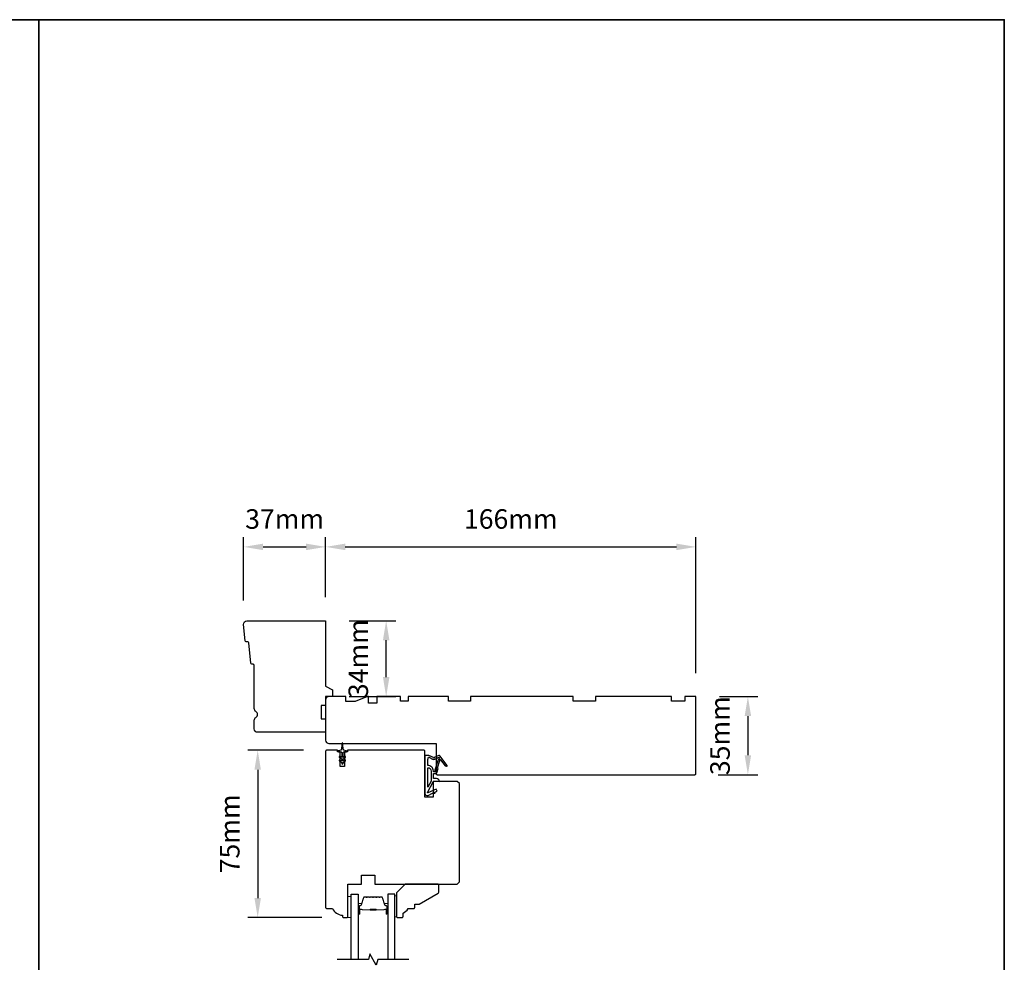
# Model space of a CAD drawing. Extents: x 3441 to 8562, y 217 to 5525.
# Drawn here: x 3865 to 4306, y 5102 to 5525 of the extents above; entities that cross this region are included whole.
import ezdxf

# ---------------------------------------------------------------- set-up
doc = ezdxf.new("R2010")
doc.units = 0
doc.header["$LTSCALE"] = 250
doc.header["$MEASUREMENT"] = 0
doc.header["$PDMODE"] = 3
doc.header["$PDSIZE"] = -2
doc.layers.get('DEFPOINTS').update_dxf_attribs({"color": 2, "linetype": 'CONTINUOUS'})
for name, color, linetype, lineweight in [('2', 2, 'CONTINUOUS', 25), ('6', 6, 'CONTINUOUS', 5), ('8', 7, 'CONTINUOUS', 35), ('Butal', 9, 'CONTINUOUS', 15), ('Spacer Bar', 1, 'CONTINUOUS', 9), ('Wood', 7, 'CONTINUOUS', 25)]:
    doc.layers.add(name, color=color, linetype=linetype, lineweight=lineweight)
for name, color, linetype in [('7', 7, 'CONTINUOUS'), ('Glass', 6, 'CONTINUOUS'), ('MISCELLANEOUS', 6, 'CONTINUOUS')]:
    doc.layers.add(name, color=color, linetype=linetype)
doc.styles.add('ROMANS', font='romans')
doc.dimstyles.new('LWDEC$0', dxfattribs={"dimscale": 0.125, "dimtxt": 2.5, "dimasz": 1, "dimexe": 1.25, "dimexo": 3, "dimgap": 2, "dimtad": 1, "dimtoh": 1, "dimdec": 4, "dimzin": 11, "dimdsep": 46, "dimlunit": 5, "dimtxsty": 'ROMANS', "dimcen": 0, "dimdle": 1.5, "dimazin": 0, "dimtfac": 1, "dimtdec": 4, "dimtix": 1, "dimtmove": 0, "dimatfit": 3, "dimfxl": 0, "dimfrac": 2, "dimtzin": 0, "dimarcsym": 0})

# ---------------------------------------------------------------- blocks, each defined once
blk = doc.blocks.new('11075 WEATHERSTRIP')
at = {"layer": 'MISCELLANEOUS'}
for points in [[(-4505.95, 16826.71), (-4505.87, 16826.77, 0.414214), (-4505.83, 16827.05), (-4509.15, 16831.36, 0.339454), (-4509.5, 16831.46), (-4511.61, 16830.58, -1.57384), (-4511.97, 16830.58), (-4514.04, 16831.54), (-4515.79, 16831.54), (-4515.79, 16814.54, 0.548619), (-4514.37, 16813.64), (-4512.33, 16814.59), (-4511.17, 16814.58), (-4511.38, 16815.03), (-4510.29, 16815.54), (-4510.71, 16816.44), (-4514.41, 16814.72, -0.719897), (-4514.67, 16815), (-4512.16, 16819.72, -0.244698), (-4511.93, 16819.88), (-4510.99, 16819.99), (-4509.29, 16819.9, 0.400552), (-4510.59, 16821.14), (-4511.99, 16821.14), (-4511.99, 16823.39), (-4510.99, 16823.39, 0.327819), (-4510.51, 16823.74), (-4509.92, 16825.65, -0.414214), (-4510.11, 16826.03), (-4509.09, 16829.31), (-4509.15, 16829.39, -1), (-4508.83, 16829.63), (-4506.69, 16826.85), (-4506.13, 16826.67, 0.244698)], [(-4511.11, 16824.64, -1), (-4511.11, 16824.24), (-4511.99, 16824.24), (-4511.99, 16824.55, 0.414214), (-4514.49, 16827.05), (-4514.49, 16829.79), (-4514.16, 16830.7, -1.044614), (-4513.79, 16830.54), (-4512.34, 16829.87, 0.210583), (-4511.29, 16829.85), (-4509.93, 16830.41, -0.876976), (-4509.58, 16830.61), (-4509.22, 16830.14), (-4509.84, 16829.56), (-4511.3, 16824.9, 0.506229)], [(-4514.49, 16826.05, -0.414214), (-4512.99, 16824.55), (-4512.99, 16820.07), (-4514.49, 16817.25)]]:
    blk.add_lwpolyline(points, format="xyb", close=True, dxfattribs=at)
blk = doc.blocks.new('*D126')
at = {"layer": '2', "color": 0, "linetype": 'ByBlock', "lineweight": -2}
for p, q in [((4178.27, 5221.37), (4195.44, 5221.37)), ((4191.06, 5212.62), (4191.06, 5195.12)), ((4177.79, 5186.37), (4195.44, 5186.37))]:
    blk.add_line(p, q, dxfattribs=at)
at = {"layer": '2', "color": 0}
for points in [[(4189.6, 5212.62), (4192.52, 5212.62), (4191.06, 5221.37)], [(4189.6, 5195.12), (4192.52, 5195.12), (4191.06, 5186.37)]]:
    blk.add_solid(points, dxfattribs=at)
at = {"layer": 'DEFPOINTS', "color": 0}
for p in [(4167.77, 5221.37), (4167.29, 5186.37), (4191.06, 5186.37)]:
    blk.add_point(p, dxfattribs=at)
at = {"layer": '2', "color": 0, "insert": (4179.69, 5203.87), "char_height": 8.75, "attachment_point": 5, "rotation": 90, "style": 'ROMANS'}
blk.add_mtext('35mm', dxfattribs=at)
blk = doc.blocks.new('*D128')
at = {"layer": '2', "color": 0, "linetype": 'ByBlock', "lineweight": -2}
for p, q in [((4001.77, 5265.87), (4001.77, 5292.82)), ((4167.77, 5231.87), (4167.77, 5292.82)), ((4010.52, 5288.45), (4159.02, 5288.45))]:
    blk.add_line(p, q, dxfattribs=at)
at = {"layer": '2', "color": 0}
for points in [[(4010.52, 5289.91), (4010.52, 5286.99), (4001.77, 5288.45)], [(4159.02, 5289.91), (4159.02, 5286.99), (4167.77, 5288.45)]]:
    blk.add_solid(points, dxfattribs=at)
at = {"layer": 'DEFPOINTS', "color": 0}
for p in [(4167.77, 5288.45), (4001.77, 5255.37), (4167.77, 5221.37)]:
    blk.add_point(p, dxfattribs=at)
at = {"layer": '2', "color": 0, "insert": (4084.77, 5299.82), "char_height": 8.75, "attachment_point": 5, "style": 'ROMANS'}
blk.add_mtext('166mm', dxfattribs=at)
blk = doc.blocks.new('*D129')
at = {"layer": '2', "color": 0, "linetype": 'ByBlock', "lineweight": -2}
for p, q in [((3964.99, 5264.37), (3964.99, 5292.82)), ((4001.77, 5265.87), (4001.77, 5292.82)), ((3973.74, 5288.45), (3993.02, 5288.45))]:
    blk.add_line(p, q, dxfattribs=at)
at = {"layer": '2', "color": 0}
for points in [[(3973.74, 5289.91), (3973.74, 5286.99), (3964.99, 5288.45)], [(3993.02, 5289.91), (3993.02, 5286.99), (4001.77, 5288.45)]]:
    blk.add_solid(points, dxfattribs=at)
at = {"layer": 'DEFPOINTS', "color": 0}
for p in [(4001.77, 5288.45), (3964.99, 5253.87), (4001.77, 5255.37)]:
    blk.add_point(p, dxfattribs=at)
at = {"layer": '2', "color": 0, "insert": (3983.38, 5299.82), "char_height": 8.75, "attachment_point": 5, "style": 'ROMANS'}
blk.add_mtext('37mm', dxfattribs=at)
blk = doc.blocks.new('*D130')
at = {"layer": '2', "color": 0, "linetype": 'ByBlock', "lineweight": -2}
for p, q in [((3991.77, 5197.37), (3966.92, 5197.37)), ((3971.3, 5188.62), (3971.3, 5131.12)), ((4000.02, 5122.37), (3966.92, 5122.37))]:
    blk.add_line(p, q, dxfattribs=at)
at = {"layer": '2', "color": 0}
for points in [[(3969.84, 5188.62), (3972.75, 5188.62), (3971.3, 5197.37)], [(3969.84, 5131.12), (3972.75, 5131.12), (3971.3, 5122.37)]]:
    blk.add_solid(points, dxfattribs=at)
at = {"layer": 'DEFPOINTS', "color": 0}
for p in [(4002.27, 5197.37), (3971.3, 5122.37), (4010.52, 5122.37)]:
    blk.add_point(p, dxfattribs=at)
at = {"layer": '2', "color": 0, "insert": (3959.92, 5159.87), "char_height": 8.75, "attachment_point": 5, "rotation": 90, "style": 'ROMANS'}
blk.add_mtext('75mm', dxfattribs=at)
blk = doc.blocks.new('*D131')
at = {"layer": '2', "color": 0, "linetype": 'ByBlock', "lineweight": -2}
for p, q in [((4012.27, 5255.37), (4033.28, 5255.37)), ((4028.9, 5230.12), (4028.9, 5246.62)), ((4012.27, 5221.37), (4033.28, 5221.37))]:
    blk.add_line(p, q, dxfattribs=at)
at = {"layer": '2', "color": 0}
for points in [[(4027.45, 5246.62), (4030.36, 5246.62), (4028.9, 5255.37)], [(4027.45, 5230.12), (4030.36, 5230.12), (4028.9, 5221.37)]]:
    blk.add_solid(points, dxfattribs=at)
at = {"layer": 'DEFPOINTS', "color": 0}
for p in [(4001.77, 5255.37), (4028.9, 5255.37), (4001.77, 5221.37)]:
    blk.add_point(p, dxfattribs=at)
at = {"layer": '2', "color": 0, "insert": (4017.53, 5238.37), "char_height": 8.75, "attachment_point": 5, "rotation": 90, "style": 'ROMANS'}
blk.add_mtext('34mm', dxfattribs=at)

msp = doc.modelspace()

# ---------------------------------------------------------------- linework, layer by layer
at = {"layer": '6'}
msp.add_lwpolyline([(4013.27, 5122.37), (4013.27, 5131.87), (4011.77, 5131.87), (4011.77, 5122.37)], close=True, dxfattribs=at)
at = {"layer": '6', "lineweight": 13}
msp.add_lwpolyline([(4033.56, 5132.17), (4033.56, 5122.67), (4032.77, 5122.67), (4032.77, 5132.17)], close=True, dxfattribs=at)
at = {"layer": '7', "flags": 128}
msp.add_lwpolyline([(4039.12, 5103.57), (4025.14, 5103.57), (4024.47, 5101.07), (4021.58, 5106.07), (4020.91, 5103.57), (4006.92, 5103.57)], dxfattribs=at)
at = {"layer": '8', "linetype": 'Continuous'}
msp.add_line((3873.27, 4729.58), (3873.27, 5524.67), dxfattribs=at)
msp.add_lwpolyline([(3440.54, 5524.67), (4306, 5524.67), (4306, 4729.58), (3440.54, 4729.58)], close=True, dxfattribs=at)
at = {"layer": 'Butal'}
for points in [[(4016.37, 5124.26), (4016.37, 5128.44, -0.414214), (4016.62, 5128.69), (4017.95, 5128.69), (4017.76, 5128.08, -0.329751), (4017.4, 5127.81), (4017.28, 5127.81, 0.414214), (4016.77, 5127.3), (4016.77, 5124.01), (4016.62, 5124.01, -0.414214)], [(4029.67, 5124.26), (4029.67, 5128.44, 0.414214), (4029.42, 5128.69), (4028.1, 5128.69), (4028.28, 5128.08, 0.329751), (4028.64, 5127.81), (4028.76, 5127.81, -0.414214), (4029.27, 5127.3), (4029.27, 5124.01), (4029.42, 5124.01, 0.414214)]]:
    msp.add_lwpolyline(points, format="xyb", close=True, dxfattribs=at)
at = {"layer": 'Glass', "color": 1}
for points in [[(4013.27, 5103.57), (4013.27, 5132.82), (4016.37, 5132.82), (4016.37, 5103.57)], [(4032.77, 5103.57), (4032.77, 5132.82), (4029.67, 5132.82), (4029.67, 5103.57)]]:
    msp.add_lwpolyline(points, dxfattribs=at)
at = {"layer": 'MISCELLANEOUS'}
msp.add_lwpolyline([(4007.96, 5192.51), (4008.97, 5191.8), (4008.97, 5191.42, 1), (4009.57, 5191.42), (4009.57, 5191.8), (4010.59, 5192.51, 1), (4010.3, 5192.92), (4009.57, 5192.41), (4009.57, 5193.42), (4010.59, 5194.13, 1), (4010.3, 5194.54), (4009.57, 5194.03), (4009.57, 5196.12, -0.414214), (4010.07, 5196.62), (4010.9, 5196.62, 0.900404), (4010.95, 5197.11), (4009.98, 5197.32, -0.316498), (4009.78, 5197.53), (4009.75, 5197.74, -0.453723), (4009.67, 5198.33), (4009.37, 5200.53, 0.873124), (4009.17, 5200.53), (4008.87, 5198.33, -0.453723), (4008.79, 5197.74), (4008.77, 5197.53, -0.316498), (4008.57, 5197.32), (4007.6, 5197.11, 0.900404), (4007.65, 5196.62), (4008.47, 5196.62, -0.414214), (4008.97, 5196.12), (4008.97, 5194.03), (4008.25, 5194.54, 1), (4007.96, 5194.13), (4008.97, 5193.42), (4008.97, 5192.41), (4008.25, 5192.92, 1), (4007.96, 5192.51)], format="xyb", dxfattribs=at)
at = {"layer": 'Spacer Bar'}
for points in [[(4021.84, 5131.69, 0.226277), (4021.74, 5131.64), (4021.67, 5131.55, -0.476976), (4021.48, 5131.55), (4021.41, 5131.64, 0.226277), (4021.31, 5131.69), (4020.39, 5131.69, 0.226277), (4020.29, 5131.64), (4020.23, 5131.55, -0.476976), (4020.03, 5131.55), (4019.96, 5131.64, 0.226277), (4019.86, 5131.69), (4019.24, 5131.69, 0.329751), (4018.76, 5131.33), (4017.76, 5128.07, -0.329751), (4017.39, 5127.8), (4017.27, 5127.8, 0.414214), (4016.77, 5127.3), (4016.77, 5124.01, 1), (4017.15, 5124.01), (4017.15, 5125.87, -0.414214), (4017.3, 5126.02), (4017.82, 5126.02), (4017.82, 5126.14), (4017.34, 5126.14, 0.414214), (4017.04, 5125.84), (4017.04, 5124.01, -1), (4016.89, 5124.01), (4016.89, 5127.3, -0.414214), (4017.27, 5127.69), (4017.39, 5127.69, 0.329751), (4017.87, 5128.04), (4018.87, 5131.3, -0.329751), (4019.24, 5131.57), (4019.86, 5131.57, -0.226277), (4019.87, 5131.57), (4019.94, 5131.48, 0.476976), (4020.31, 5131.48), (4020.38, 5131.57, -0.226277), (4020.39, 5131.57), (4021.31, 5131.57, -0.226277), (4021.32, 5131.57), (4021.39, 5131.48, 0.476976), (4021.76, 5131.48), (4021.83, 5131.57, -0.226277), (4021.84, 5131.57), (4022.75, 5131.57, -0.256633), (4022.77, 5131.57), (4022.83, 5131.48, 0.476976), (4023.21, 5131.48), (4023.28, 5131.57, -0.226277), (4023.29, 5131.57), (4024.2, 5131.57, -0.256633), (4024.21, 5131.57), (4024.28, 5131.48, 0.476976), (4024.66, 5131.48), (4024.73, 5131.57, -0.226277), (4024.74, 5131.57), (4025.65, 5131.57, -0.256633), (4025.66, 5131.57), (4025.73, 5131.48, 0.476976), (4026.11, 5131.48), (4026.17, 5131.57, -0.226277), (4026.18, 5131.57), (4026.81, 5131.57, -0.329751), (4027.18, 5131.3), (4028.17, 5128.04, 0.329751), (4028.65, 5127.69), (4028.77, 5127.69, -0.414214), (4029.16, 5127.3), (4029.16, 5124.01, -1), (4029, 5124.01), (4029, 5125.84, 0.414214), (4028.7, 5126.14), (4028.23, 5126.14), (4028.23, 5126.02), (4028.74, 5126.02, -0.414214), (4028.89, 5125.87), (4028.89, 5124.01, 1), (4029.27, 5124.01), (4029.27, 5127.3, 0.414214), (4028.77, 5127.8), (4028.65, 5127.8, -0.329751), (4028.28, 5128.07), (4027.29, 5131.33, 0.329751), (4026.81, 5131.69), (4026.18, 5131.69, 0.226277), (4026.09, 5131.64), (4026.02, 5131.55, -0.476976), (4025.82, 5131.55), (4025.75, 5131.64, 0.226277), (4025.65, 5131.69), (4024.74, 5131.69, 0.226277), (4024.64, 5131.64), (4024.57, 5131.55, -0.476976), (4024.37, 5131.55), (4024.3, 5131.64, 0.226277), (4024.2, 5131.69), (4023.29, 5131.69, 0.226277), (4023.19, 5131.64), (4023.12, 5131.55, -0.476976), (4022.92, 5131.55), (4022.85, 5131.64, 0.226277), (4022.76, 5131.69)], [(4017.37, 5125.97), (4018, 5125.97, -0.22907), (4018.16, 5125.9, 0.224481), (4018.3, 5125.83), (4021.58, 5125.83, 0.28964), (4021.74, 5125.93, -0.272736), (4021.97, 5126.08), (4024.08, 5126.08, -0.272736), (4024.3, 5125.93, 0.28964), (4024.46, 5125.83), (4027.74, 5125.83, 0.224481), (4027.88, 5125.9, -0.22907), (4028.04, 5125.97), (4028.67, 5125.97), (4028.67, 5126.02), (4028.04, 5126.02, 0.228585), (4027.84, 5125.93, -0.224481), (4027.74, 5125.88), (4024.46, 5125.88, -0.28964), (4024.35, 5125.95, 0.274141), (4024.08, 5126.14), (4021.97, 5126.14, 0.274141), (4021.7, 5125.95, -0.28964), (4021.58, 5125.88), (4018.3, 5125.88, -0.224481), (4018.2, 5125.93, 0.228585), (4018, 5126.02), (4017.37, 5126.02)]]:
    msp.add_lwpolyline(points, format="xyb", close=True, dxfattribs=at)
msp.add_lwpolyline([(4021.58, 5125.88, -0.001885), (4021.58, 5125.88), (4018.3, 5125.88, -0.224481), (4018.2, 5125.93, 0.228585), (4018, 5126.02), (4017.37, 5126.02), (4017.37, 5125.97), (4018, 5125.97, -0.22907), (4018.16, 5125.9, 0.224481), (4018.3, 5125.83), (4021.58, 5125.83, -0.214245), (4021.62, 5125.81, 0.214245), (4021.75, 5125.75), (4024.29, 5125.75, 0.214245), (4024.42, 5125.81, -0.214245), (4024.46, 5125.83), (4027.74, 5125.83, 0.224481), (4027.88, 5125.9, -0.22907), (4028.04, 5125.97), (4028.67, 5125.97), (4028.67, 5126.02), (4028.04, 5126.02, 0.228585), (4027.84, 5125.93, -0.224481), (4027.74, 5125.88), (4024.46, 5125.88, 0.214245), (4024.39, 5125.85, -0.214245), (4024.29, 5125.81), (4021.75, 5125.81, -0.214245), (4021.66, 5125.85, 0.214245), (4021.58, 5125.88)], format="xyb", dxfattribs=at)
at = {"layer": 'Wood'}
for points in [[(4001.77, 5226.1), (4004.77, 5224.37), (4004.77, 5221.37), (4001.77, 5221.37), (4001.77, 5217.37), (3999.77, 5217.37), (3999.77, 5211.37), (4001.77, 5211.37), (4001.77, 5205.37), (3971.27, 5205.37, -0.414214), (3969.77, 5206.87), (3969.77, 5210.77, -0.267949), (3970.52, 5212.07, 0.57735), (3970.52, 5214.67, -0.267949), (3969.77, 5215.97), (3969.77, 5235.37, 0.391392), (3969.31, 5235.87), (3968.63, 5235.92, -0.36397), (3968.18, 5236.37), (3967.3, 5245.42, 0.36397), (3966.85, 5245.87), (3966.17, 5245.92, -0.36397), (3965.71, 5246.37), (3965, 5253.72, -0.442617), (3966.49, 5255.37), (4001.77, 5255.37)], [(4001.77, 5201.87, 0.414214), (4003.27, 5200.37), (4051.27, 5200.37), (4051.27, 5186.87, 0.414214), (4051.77, 5186.37), (4167.27, 5186.37, 0.414214), (4167.77, 5186.87), (4167.77, 5221.37), (4162.77, 5221.37), (4162.77, 5219.37), (4156.77, 5219.37), (4156.77, 5221.37), (4122.77, 5221.37), (4122.77, 5219.37), (4112.77, 5219.37), (4112.77, 5221.37), (4066.77, 5221.37), (4066.77, 5219.37), (4056.77, 5219.37), (4056.77, 5221.37), (4038.77, 5221.37), (4038.77, 5219.37), (4035.27, 5219.37), (4035.27, 5221.37), (4024.7, 5221.37), (4024.7, 5218.37), (4021, 5218.37), (4021, 5221.37), (4020.5, 5221.37), (4015, 5219.12), (4010.77, 5219.12), (4010.77, 5221.37), (4003.27, 5221.37, 0.414214), (4001.77, 5219.87)], [(4001.77, 5196.87), (4001.77, 5126.87, 0.414214), (4002.27, 5126.37), (4004.77, 5126.37, 0.238125), (4009.27, 5123.37), (4009.27, 5122.87, 0.414214), (4009.77, 5122.37), (4011.27, 5122.37, 0.414214), (4011.77, 5122.87), (4011.77, 5137.37), (4017.77, 5137.37), (4017.77, 5141.37), (4023.77, 5141.37), (4023.77, 5137.37), (4060.77, 5137.37), (4061.77, 5138.37), (4061.77, 5182.37), (4060.77, 5183.37), (4050.02, 5183.37), (4050.02, 5176.37), (4046.27, 5176.37), (4046.27, 5196.87, 0.414214), (4045.77, 5197.37), (4011.52, 5197.37), (4011.52, 5196.62), (4010.27, 5196.62), (4010.27, 5190.12), (4008.27, 5190.12), (4008.27, 5196.62), (4007.02, 5196.62), (4007.02, 5197.37), (4002.27, 5197.37, 0.414214)], [(4035.97, 5122.37, 0.414214), (4036.47, 5122.87), (4036.47, 5124.37, 0.153057), (4038.7, 5126.37), (4041.2, 5126.37, 0.414214), (4041.7, 5126.87), (4041.7, 5128.37), (4043.7, 5128.37), (4052.22, 5133.29, 0.267949), (4052.47, 5133.72), (4052.47, 5136.87, 0.414214), (4051.97, 5137.37), (4037.47, 5137.37), (4033.47, 5133.37), (4033.47, 5122.87, 0.414214), (4033.97, 5122.37)]]:
    msp.add_lwpolyline(points, format="xyb", close=True, dxfattribs=at)

# ---------------------------------------------------------------- block references
at = {"layer": 'MISCELLANEOUS'}
msp.add_blockref('11075 WEATHERSTRIP', (8562.06, -11636.53), dxfattribs=at)

# ---------------------------------------------------------------- dimensions: what is measured, and where the dimension line sits
at = {"layer": '2'}
dim = msp.add_linear_dim(base=(4001.77, 5288.45), p1=(3964.99, 5253.87), p2=(4001.77, 5255.37), dimstyle='LWDEC$0', override={"dimscale": 3.5, "dimasz": 2.5, "dimdec": 0, "dimlunit": 2, "dimpost": 'mm', "dimtdec": 0, "dimarcsym": 1}, dxfattribs=at)
dim.commit()
dim.dimension.update_dxf_attribs({"geometry": '*D129', "text_midpoint": (3983.38, 5288.45), "dimtype": 160})
dim = msp.add_linear_dim(base=(4167.77, 5288.45), p1=(4001.77, 5255.37), p2=(4167.77, 5221.37), dimstyle='LWDEC$0', override={"dimscale": 3.5, "dimasz": 2.5, "dimdec": 0, "dimlunit": 2, "dimpost": 'mm', "dimtdec": 0, "dimarcsym": 1}, dxfattribs=at)
dim.commit()
dim.dimension.update_dxf_attribs({"geometry": '*D128', "text_midpoint": (4084.77, 5299.82)})
for base, p1, p2, picture, middle in [((4028.9, 5255.37), (4001.77, 5221.37), (4001.77, 5255.37), '*D131', (4028.9, 5238.37)), ((4191.06, 5186.37), (4167.77, 5221.37), (4167.29, 5186.37), '*D126', (4191.06, 5203.87))]:
    dim = msp.add_linear_dim(base=base, p1=p1, p2=p2, angle=90, dimstyle='LWDEC$0', override={"dimscale": 3.5, "dimasz": 2.5, "dimdec": 0, "dimlunit": 2, "dimpost": 'mm', "dimtdec": 0, "dimarcsym": 1}, dxfattribs=at)
    dim.commit()
    dim.dimension.update_dxf_attribs({"geometry": picture, "text_midpoint": middle, "dimtype": 160})
dim = msp.add_linear_dim(base=(3971.3, 5122.37), p1=(4002.27, 5197.37), p2=(4010.52, 5122.37), angle=90, dimstyle='LWDEC$0', override={"dimscale": 3.5, "dimasz": 2.5, "dimdec": 0, "dimlunit": 2, "dimpost": 'mm', "dimtdec": 0, "dimarcsym": 1}, dxfattribs=at)
dim.commit()
dim.dimension.update_dxf_attribs({"geometry": '*D130', "text_midpoint": (3959.92, 5159.87)})

doc.saveas('drawing.dxf')
